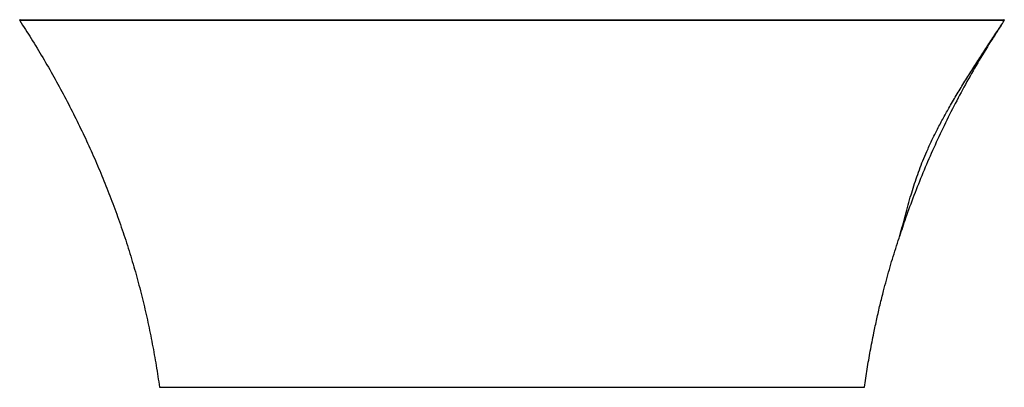
# Model space of a CAD drawing. Units: millimetres. Extents: x -838 to 838, y -625 to 0.
import ezdxf

# ---------------------------------------------------------------- set-up
doc = ezdxf.new("R2010")
doc.units = ezdxf.units.MM

msp = doc.modelspace()

# ---------------------------------------------------------------- linework, layer by layer
at = {"color": 7, "linetype": 'Continuous', "lineweight": 25}
for p, q in [((-838, -1.5), (-838, -1.5)), ((-838, -1.6), (-838, -1.6)), ((838, -1.5), (838, -1.5)), ((-500, -625), (500, -625))]:
    msp.add_line(p, q, dxfattribs=at)
at = {"color": 7, "linetype": 'Continuous', "lineweight": 25, "flags": 128}
for points in [[(-600, -625), (-600, -625)], [(600, -625), (600, -625)]]:
    msp.add_lwpolyline(points, dxfattribs=at)
at = {"color": 7, "linetype": 'Continuous', "lineweight": 25}
for centre, radius, start, end in [((-837.2, -1), 1, 90.0004, 213.155), ((693.7, -0.9), 45.3, 359.513, 1.1399), ((837.2, -1), 1, 326.845, 89.9996), ((-838.4, -3), 1.51, 73.2739, 74.3393), ((-693.7, -0.9), 45.3, 178.8601, 180.487)]:
    msp.add_arc(centre, radius, start, end, dxfattribs=at)
for points, knots in [([(-837.2, 0), (-837.1, 0), (-837, 0), (-836.3, 0), (-835.8, 0), (-834.6, 0), (-833.8, 0), (-832.4, 0), (-831.9, 0), (-830.8, 0), (-830.2, 0), (-828.4, 0), (-827, 0), (-824, 0), (-822.3, 0), (-819.7, 0), (-818.7, 0), (-816.8, 0), (-815.8, 0), (-812.8, 0), (-810.6, 0), (-806.1, 0), (-803.7, 0), (-798.8, 0), (-796.2, 0), (-792.9, 0), (-792.2, 0), (-790.9, 0), (-790.2, 0), (-788.1, 0), (-786.7, 0), (-782.5, 0), (-779.6, 0), (-773.7, 0), (-770.7, 0), (-766.1, 0), (-764.5, 0), (-762.2, 0), (-761.4, 0), (-759.8, 0), (-759, 0), (-755.1, 0), (-751.9, 0), (-745.5, 0), (-742.2, 0), (-739, 0)], [0, 0, 0, 0, 0.0625, 0.0625, 0.125, 0.125, 0.1875, 0.1875, 0.21875, 0.21875, 0.25, 0.25, 0.3125, 0.3125, 0.375, 0.375, 0.40625, 0.40625, 0.4375, 0.4375, 0.5, 0.5, 0.5625, 0.5625, 0.625, 0.625, 0.640625, 0.640625, 0.65625, 0.65625, 0.6875, 0.6875, 0.75, 0.75, 0.8125, 0.8125, 0.84375, 0.84375, 0.859375, 0.859375, 0.875, 0.875, 0.9375, 0.9375, 1, 1, 1, 1]), ([(-739, 0), (-738.5, 0), (-738, 0), (-737.1, 0), (-735.6, 0), (-732.3, 0), (-725.5, 0), (-712.1, 0), (-685.1, 0), (-662, 0), (-615.8, 0), (-585, 0), (-492.7, 0), (-431.1, 0), (-246.3, 0), (0, 0), (246.3, 0), (431.1, 0), (492.7, 0), (585, 0), (615.8, 0), (662, 0), (685.1, 0), (712.1, 0), (725.5, 0), (732.3, 0), (735.6, 0), (737.1, 0), (738, 0), (738.5, 0), (739, 0)], [0, 0, 0, 0, 0.000977, 0.000977, 0.001953, 0.003906, 0.007813, 0.015625, 0.03125, 0.0625, 0.0625, 0.125, 0.125, 0.25, 0.25, 0.5, 0.75, 0.75, 0.875, 0.875, 0.9375, 0.9375, 0.96875, 0.984375, 0.992188, 0.996094, 0.998047, 0.999023, 0.999023, 1, 1, 1, 1]), ([(739, 0), (742.2, 0), (745.5, 0), (751.8, 0), (755, 0), (761.3, 0), (764.4, 0), (769, 0), (770.5, 0), (773.6, 0), (775.1, 0), (779.5, 0), (782.4, 0), (788, 0), (790.8, 0), (794.8, 0), (796.1, 0), (798, 0), (798.6, 0), (799.9, 0), (800.5, 0), (803.7, 0), (806, 0), (810.6, 0), (812.7, 0), (816.8, 0), (818.7, 0), (820.9, 0), (821.4, 0), (822.2, 0), (822.6, 0), (823.9, 0), (824.7, 0), (827, 0), (828.3, 0), (830.8, 0), (831.9, 0), (833.3, 0), (833.7, 0), (834.5, 0), (834.9, 0), (835.8, 0), (836.3, 0), (837, 0), (837.1, 0), (837.2, 0)], [0, 0, 0, 0, 0.0625, 0.0625, 0.125, 0.125, 0.1875, 0.1875, 0.21875, 0.21875, 0.25, 0.25, 0.3125, 0.3125, 0.375, 0.375, 0.40625, 0.40625, 0.421875, 0.421875, 0.4375, 0.4375, 0.5, 0.5, 0.5625, 0.5625, 0.625, 0.625, 0.640625, 0.640625, 0.65625, 0.65625, 0.6875, 0.6875, 0.75, 0.75, 0.8125, 0.8125, 0.84375, 0.84375, 0.875, 0.875, 0.9375, 0.9375, 1, 1, 1, 1]), ([(-739, -1.3), (-739.3, -1.3), (-739.9, -1.3), (-740.9, -1.3), (-741.8, -1.3), (-742.8, -1.3), (-743.7, -1.3), (-744.6, -1.3), (-745.6, -1.3), (-746.5, -1.3), (-747.5, -1.3), (-748.4, -1.3), (-749.3, -1.3), (-750.3, -1.3), (-751.2, -1.3), (-752.2, -1.4), (-753.1, -1.4), (-754, -1.4), (-755, -1.4), (-755.9, -1.4), (-756.8, -1.4), (-757.8, -1.4), (-758.7, -1.4), (-759.7, -1.4), (-760.6, -1.4), (-761.5, -1.4), (-762.5, -1.4), (-763.4, -1.4), (-764.3, -1.4), (-765.3, -1.4), (-766.2, -1.4), (-767.1, -1.4), (-768.1, -1.4), (-769, -1.4), (-769.9, -1.4), (-770.9, -1.4), (-771.8, -1.4), (-772.7, -1.4), (-773.7, -1.4), (-774.6, -1.4), (-775.5, -1.4), (-776.5, -1.4), (-777.4, -1.5), (-778.3, -1.5), (-779.2, -1.5), (-780.2, -1.5), (-781.1, -1.5), (-782, -1.5), (-782.9, -1.5), (-783.9, -1.5), (-784.8, -1.5), (-785.7, -1.5), (-786.6, -1.5), (-787.5, -1.5), (-790, -1.5), (-793.8, -1.5), (-799, -1.5), (-804.1, -1.5), (-809.6, -1.5), (-815.4, -1.6), (-821.2, -1.6), (-826.2, -1.6), (-829.3, -1.6), (-831.1, -1.6), (-831.8, -1.6), (-832.5, -1.6), (-833.2, -1.6), (-833.8, -1.6), (-834.4, -1.6), (-834.9, -1.6), (-835.4, -1.6), (-835.9, -1.6), (-836.3, -1.6), (-836.6, -1.6), (-836.9, -1.6), (-837.2, -1.6), (-837.4, -1.6), (-837.6, -1.6), (-837.8, -1.6), (-837.9, -1.6), (-838, -1.5), (-838, -1.5), (-838, -1.5)], [0, 0, 0, 0, 0.006052, 0.0121, 0.018146, 0.02419, 0.030233, 0.036277, 0.042323, 0.048372, 0.054425, 0.060482, 0.066543, 0.07261, 0.078683, 0.084764, 0.090852, 0.096949, 0.103054, 0.109169, 0.115293, 0.121428, 0.127574, 0.133732, 0.139902, 0.146085, 0.152282, 0.158493, 0.164719, 0.170959, 0.177215, 0.183486, 0.189773, 0.196077, 0.202398, 0.208736, 0.215094, 0.22147, 0.227866, 0.234281, 0.240717, 0.247174, 0.253652, 0.260151, 0.266673, 0.273217, 0.279785, 0.286376, 0.292992, 0.299633, 0.3063, 0.312992, 0.31971, 0.326456, 0.333229, 0.373779, 0.414882, 0.456708, 0.499441, 0.561219, 0.622902, 0.685157, 0.748748, 0.762516, 0.776194, 0.789787, 0.8033, 0.816738, 0.830106, 0.84341, 0.856653, 0.86984, 0.882976, 0.896071, 0.909129, 0.922155, 0.935152, 0.948128, 0.961093, 0.974053, 0.987019, 1, 1, 1, 1]), ([(-838, -1.6), (-831.5, -11.7), (-818.1, -32.4), (-798.8, -64.3), (-779.9, -97.1), (-761.8, -130.4), (-744.6, -163.8), (-728.2, -197.4), (-712.8, -231.1), (-698.2, -265.1), (-684.4, -299.7), (-671.3, -334.8), (-659, -370.4), (-647.7, -406.3), (-637.3, -442.5), (-628, -478.7), (-619.6, -515), (-612.2, -551.4), (-605.6, -588.1), (-601.9, -612.7), (-600, -625)], [0, 0, 0, 0, 0.054072, 0.1108598, 0.1675839, 0.2242339, 0.2807999, 0.3362656, 0.3916342, 0.4468973, 0.5020462, 0.5580754, 0.613983, 0.6697644, 0.7254282, 0.7809986, 0.8355978, 0.8903104, 0.9451129, 1, 1, 1, 1]), ([(739, -1.3), (738.9, -1.3), (738.3, -1.3), (737.2, -1.3), (735.4, -1.3), (732.9, -1.3), (729.8, -1.3), (725.9, -1.3), (721.2, -1.3), (715.8, -1.3), (709.6, -1.3), (702.5, -1.3), (694.5, -1.3), (685.6, -1.3), (675.7, -1.3), (664.6, -1.3), (652.4, -1.3), (639, -1.3), (624.4, -1.3), (608.5, -1.3), (591.4, -1.3), (573.2, -1.3), (525.3, -1.3), (457.3, -1.3), (358.8, -1.3), (209.4, -1.3), (0, -1.3), (-209.4, -1.3), (-358.8, -1.3), (-457.3, -1.3), (-525.3, -1.3), (-573.2, -1.3), (-591.4, -1.3), (-608.5, -1.3), (-624.4, -1.3), (-639, -1.3), (-652.4, -1.3), (-664.6, -1.3), (-675.7, -1.3), (-685.6, -1.3), (-694.5, -1.3), (-702.5, -1.3), (-709.6, -1.3), (-715.8, -1.3), (-721.2, -1.3), (-725.9, -1.3), (-729.8, -1.3), (-732.9, -1.3), (-735.4, -1.3), (-737.2, -1.3), (-738.3, -1.3), (-738.9, -1.3), (-739, -1.3)], [0, 0, 0, 0, 0.000306, 0.001061, 0.002271, 0.003941, 0.006084, 0.008713, 0.011845, 0.0155, 0.019704, 0.024484, 0.029871, 0.035902, 0.042618, 0.050064, 0.05829, 0.06735, 0.077273, 0.088045, 0.099633, 0.11198, 0.125, 0.196875, 0.25, 0.324926, 0.5, 0.675072, 0.75, 0.803122, 0.875, 0.88802, 0.900367, 0.911955, 0.922727, 0.93265, 0.94171, 0.949936, 0.957382, 0.964098, 0.970129, 0.975516, 0.980296, 0.9845, 0.988155, 0.991287, 0.993916, 0.996059, 0.997729, 0.998939, 0.999694, 1, 1, 1, 1]), ([(600, -625), (600.7, -619.8), (602.3, -609.4), (604.7, -594.1), (607.2, -578.8), (610, -563.5), (612.9, -548.2), (615.7, -533.9), (618.5, -520.8), (621.1, -508.8), (623.8, -496.9), (626.6, -484.8), (629.6, -472.9), (633.1, -458.8), (637.4, -442.8), (642.4, -424.8), (647.6, -406.9), (653.1, -389.1), (658.9, -371.6), (663.9, -354.1), (668.6, -336.8), (673.2, -319.4), (677.9, -302.6), (682.8, -286.4), (687.9, -270.8), (693.4, -255.3), (699.5, -239.7), (706.6, -223), (714.8, -205), (724.4, -185.8), (734.5, -166.7), (745.7, -146.8), (757.9, -126.1), (771, -104.7), (784.5, -83.4), (798.2, -62.3), (811.9, -41.3), (825.3, -21.1), (833.9, -7.9), (838, -1.5)], [0, 0, 0, 0, 0.0301949, 0.0607707, 0.0912677, 0.1212712, 0.1505246, 0.178938, 0.2006675, 0.2219035, 0.2424938, 0.2623618, 0.2819059, 0.3013442, 0.3310464, 0.3608964, 0.3908414, 0.4207056, 0.450184, 0.4781781, 0.5051762, 0.5313046, 0.5567288, 0.5793811, 0.6017263, 0.6238774, 0.6459277, 0.6679494, 0.6955128, 0.7231743, 0.7509604, 0.7788696, 0.8108882, 0.8429876, 0.8751049, 0.9071712, 0.9391166, 0.970869, 1, 1, 1, 1]), ([(833.9, -7.8), (827.5, -17.5), (813.4, -39), (792.8, -73.1), (771.9, -109.8), (752, -147), (733.3, -184.6), (715.8, -222.4), (699.4, -260.4), (684.1, -298.8), (670.8, -334.9), (663, -358.3), (659.6, -368.7)], [0, 0, 0, 0, 0.086928, 0.192121, 0.297191, 0.40216, 0.507048, 0.610004, 0.712923, 0.815822, 0.918721, 1, 1, 1, 1]), ([(838, -1.5), (838, -1.5), (838, -1.5), (838, -1.5), (837.9, -1.6), (837.9, -1.6), (837.9, -1.6), (837.8, -1.6), (837.7, -1.6), (837.7, -1.6), (837.6, -1.6), (837.5, -1.6), (837.4, -1.6), (837.3, -1.6), (837.2, -1.6), (837, -1.6), (836.9, -1.6), (836.7, -1.6), (836.6, -1.6), (836.4, -1.6), (836.3, -1.6), (836.1, -1.6), (835.9, -1.6), (835.7, -1.6), (835.5, -1.6), (835.2, -1.6), (835, -1.6), (834.8, -1.6), (834.5, -1.6), (834.3, -1.6), (834, -1.6), (833.7, -1.6), (833.4, -1.6), (833.1, -1.6), (832.8, -1.6), (832.5, -1.6), (832.1, -1.6), (831.8, -1.6), (831.5, -1.6), (831.1, -1.6), (830.7, -1.6), (829.2, -1.6), (826.3, -1.6), (821.3, -1.6), (815.5, -1.6), (808.9, -1.5), (801.6, -1.5), (793.7, -1.5), (785.5, -1.5), (779.2, -1.5), (775.1, -1.4), (773.1, -1.4), (771.1, -1.4), (769.1, -1.4), (767.1, -1.4), (765.1, -1.4), (763.1, -1.4), (761.1, -1.4), (759, -1.4), (757, -1.4), (755, -1.4), (753, -1.4), (751, -1.3), (749, -1.3), (747, -1.3), (745, -1.3), (743, -1.3), (741, -1.3), (739.7, -1.3), (739, -1.3)], [0, 0, 0, 0, 0.006141, 0.012278, 0.018412, 0.024543, 0.030673, 0.036803, 0.042934, 0.049066, 0.055201, 0.061338, 0.06748, 0.073628, 0.079781, 0.085941, 0.092108, 0.098283, 0.104465, 0.110655, 0.116855, 0.123064, 0.129283, 0.135513, 0.141755, 0.14801, 0.154278, 0.160559, 0.166855, 0.173165, 0.179489, 0.185829, 0.192185, 0.198557, 0.204946, 0.211352, 0.217777, 0.224221, 0.230683, 0.237166, 0.243668, 0.25019, 0.313721, 0.375942, 0.437616, 0.49941, 0.565137, 0.628229, 0.689262, 0.748734, 0.762579, 0.776328, 0.789983, 0.80355, 0.817035, 0.830444, 0.84378, 0.857047, 0.870248, 0.883391, 0.896481, 0.909523, 0.922524, 0.935487, 0.94842, 0.961331, 0.974223, 0.987109, 1, 1, 1, 1]), ([(-600, -625), (-600, -625), (-599.1, -625), (-594.7, -625), (-589, -625), (-583.6, -625), (-577.1, -625), (-569.7, -625), (-561.4, -625), (-552.6, -625), (-543.6, -625), (-531.4, -625), (-516.4, -625), (-505.3, -625), (-500, -625)], [0, 0, 0, 0, 0.125, 0.25, 0.3125, 0.375, 0.4375, 0.5, 0.5625, 0.625, 0.6875, 0.75, 0.875, 1, 1, 1, 1]), ([(500, -625), (505.3, -625), (516.4, -625), (531.4, -625), (543.6, -625), (552.6, -625), (561.4, -625), (569.7, -625), (577.1, -625), (583.6, -625), (589, -625), (594.7, -625), (599.1, -625), (600, -625), (600, -625)], [0, 0, 0, 0, 0.125, 0.25, 0.3125, 0.375, 0.4375, 0.5, 0.5625, 0.625, 0.6875, 0.75, 0.875, 1, 1, 1, 1])]:
    msp.add_open_spline(points, degree=3, knots=knots, dxfattribs=at)

doc.saveas('drawing.dxf')
